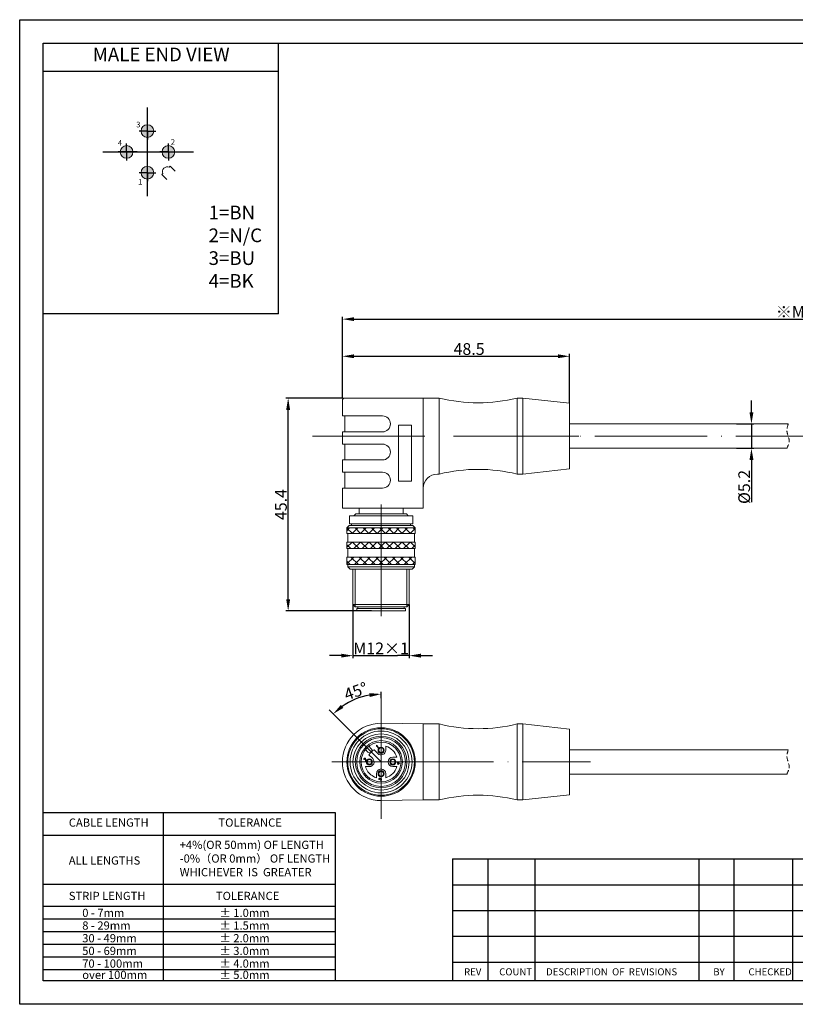
# Model space of a CAD drawing. Units: inches. Extents: x 1571 to 1868, y 1530 to 1740.
# Drawn here: x 1571 to 1737, y 1530 to 1740 of the extents above; entities that cross this region are included whole.
import ezdxf

# ---------------------------------------------------------------- set-up
doc = ezdxf.new("R2010")
doc.units = ezdxf.units.IN
doc.header["$MEASUREMENT"] = 0
for name, pattern in [('ACAD_ISO04W100', [30, 24, -3, 0, -3]), ('CENTERX2', [20.32, 12.7, -2.54, 2.54, -2.54]), ('DASHEDX2', [1.5, 1, -0.5])]:
    doc.linetypes.add(name, pattern=pattern)
for name, color, linetype, lineweight in [('A1', 7, 'Continuous', 30), ('A7', 7, 'Continuous', 25), ('粗实线', 7, 'Continuous', 15)]:
    doc.layers.add(name, color=color, linetype=linetype, lineweight=lineweight)
for name, color, linetype in [('A2', 1, 'ACAD_ISO04W100'), ('A3', 3, 'Continuous'), ('A4', 2, 'Continuous'), ('A6', 1, 'Continuous'), ('中心线', 1, 'CENTERX2'), ('标题框层', 2, 'Continuous')]:
    doc.layers.add(name, color=color, linetype=linetype)
doc.styles.add('样式', font='isocp.shx', dxfattribs={"bigfont": 'gbcbig.shx'})
doc.dimstyles.get("Standard").update_dxf_attribs({"dimtxt": 2.5, "dimasz": 2.5, "dimexe": 0.5, "dimexo": 0, "dimgap": 0.3, "dimtad": 1, "dimdec": 3, "dimdsep": 46, "dimtxsty": '样式', "dimcen": 0.09, "dimclrd": 256, "dimclrt": 2, "dimadec": 0, "dimazin": 0, "dimtfac": 1, "dimtdec": 3, "dimtmove": 0, "dimatfit": 3, "dimfxl": 0, "dimtolj": 1, "dimtzin": 0, "dimarcsym": 0})

# ---------------------------------------------------------------- blocks, each defined once
blk = doc.blocks.new('标题框')
at = {"layer": '标题框层'}
for p, q in [((1826.88, 707.8), (1826.88, 655.8)), ((1826.88, 707.8), (1996.88, 707.8)), ((1841.88, 707.8), (1841.88, 655.8)), ((1861.88, 707.8), (1861.88, 655.8)), ((1931.88, 707.8), (1931.88, 655.8)), ((1946.88, 707.8), (1946.88, 655.8)), ((1971.88, 707.8), (1971.88, 655.8)), ((1826.88, 696.8), (1996.88, 696.8)), ((1826.88, 685.8), (1996.88, 685.8)), ((1826.88, 674.8), (1996.88, 674.8)), ((1826.88, 663.8), (1996.88, 663.8))]:
    blk.add_line(p, q, dxfattribs=at)
at = {"layer": 'A7', "char_height": 3, "attachment_point": 1, "style": '样式'}
for s, insert in [('REV', (1831.75, 661.16)), ('COUNT', (1846.75, 661.16)), ('DESCRIPTION  OF  REVISIONS', (1866.75, 661.16)), ('BY', (1938.07, 661.16)), ('CHECKED', (1953.07, 661.16))]:
    blk.add_mtext_dynamic_manual_height_columns(s, width=157.076, gutter_width=17.5, heights=[0], dxfattribs=dict(at, insert=insert))
at = {"layer": 'A7', "style": '样式'}
for tag, p in [('2017.5.30', (2062.66, 696.73)), ('FEK41-P/T539', (2149.89, 690.74)), ('1:1', (2067.24, 684))]:
    blk.add_attdef(tag, p, '', height=4.55, dxfattribs=at)
blk = doc.blocks.new('SW_CENTERMARKSYMBOL_0')
at = {"layer": '中心线', "color": 0}
for p, q in [((-1, 0), (-2, 0)), ((0, 0), (-1, 0)), ((0, 1), (0, 2)), ((0, 0), (0, 1)), ((0, 0), (0, -1)), ((0, 0), (1, 0)), ((1, 0), (2, 0)), ((0, -1), (0, -2))]:
    blk.add_line(p, q, dxfattribs=at)
blk = doc.blocks.new('SW_CENTERMARKSYMBOL_2')
at = {"layer": '中心线', "color": 0}
for p, q in [((-1, 0), (-2, 0)), ((0, 0), (-1, 0)), ((0, 1), (0, 2)), ((0, 0), (0, 1)), ((0, 0), (0, -1)), ((0, 0), (1, 0)), ((1, 0), (2, 0)), ((0, -1), (0, -2))]:
    blk.add_line(p, q, dxfattribs=at)
blk = doc.blocks.new('SW_CENTERMARKSYMBOL_3')
at = {"layer": '中心线', "color": 0}
for p, q in [((-1, 0), (-2, 0)), ((0, 0), (-1, 0)), ((0, 1), (0, 2)), ((0, 0), (0, 1)), ((0, 0), (0, -1)), ((0, 0), (1, 0)), ((1, 0), (2, 0)), ((0, -1), (0, -2))]:
    blk.add_line(p, q, dxfattribs=at)
blk = doc.blocks.new('SW_CENTERMARKSYMBOL_4')
at = {"layer": '中心线', "color": 0}
for p, q in [((-1, 0), (-2, 0)), ((0, 0), (-1, 0)), ((0, 1), (0, 2)), ((0, 0), (0, 1)), ((0, 0), (0, -1)), ((0, 0), (1, 0)), ((1, 0), (2, 0)), ((0, -1), (0, -2))]:
    blk.add_line(p, q, dxfattribs=at)
blk = doc.blocks.new('*D22')
at = {"layer": 'A3', "color": 0, "lineweight": -2}
for p, q in [((1639.91, 1659.51), (1639.91, 1676.85)), ((1849.28, 1670.66), (1849.28, 1676.85))]:
    blk.add_line(p, q, dxfattribs=at)
at = {"layer": 'A3', "color": 7, "lineweight": -2}
blk.add_line((1642.41, 1676.35), (1846.78, 1676.35), dxfattribs=at)
at = {"layer": 'A3', "color": 7}
for points in [[(1642.41, 1676.77), (1642.41, 1675.94), (1639.91, 1676.35)], [(1846.78, 1676.77), (1846.78, 1675.94), (1849.28, 1676.35)]]:
    blk.add_solid(points, dxfattribs=at)
at = {"layer": 'Defpoints', "color": 0}
for p in [(1849.28, 1676.35), (1849.28, 1670.66), (1639.91, 1659.51)]:
    blk.add_point(p, dxfattribs=at)
at = {"layer": 'A3', "color": 7, "lineweight": 9, "insert": (1740.58, 1677.9), "char_height": 2.5, "attachment_point": 5, "style": '样式'}
blk.add_mtext('\\A1;※METERS', dxfattribs=at)
blk = doc.blocks.new('*D25')
at = {"layer": 'A3', "color": 7, "lineweight": -2}
for p, q in [((1727.16, 1656.51), (1727.16, 1659.01)), ((1727.16, 1654.01), (1727.16, 1648.81)), ((1727.16, 1646.31), (1727.16, 1637.31))]:
    blk.add_line(p, q, dxfattribs=at)
at = {"layer": 'A3', "color": 0, "lineweight": -2}
for p, q in [((1723.97, 1654.01), (1727.66, 1654.01)), ((1723.97, 1648.81), (1727.66, 1648.81))]:
    blk.add_line(p, q, dxfattribs=at)
at = {"layer": 'A3', "color": 7}
for points in [[(1726.74, 1656.51), (1727.58, 1656.51), (1727.16, 1654.01)], [(1726.74, 1646.31), (1727.58, 1646.31), (1727.16, 1648.81)]]:
    blk.add_solid(points, dxfattribs=at)
at = {"layer": 'Defpoints', "color": 0}
for p in [(1723.97, 1654.01), (1723.97, 1648.81), (1727.16, 1648.81)]:
    blk.add_point(p, dxfattribs=at)
at = {"layer": 'A3', "color": 7, "lineweight": 9, "insert": (1725.61, 1640.56), "char_height": 2.5, "attachment_point": 5, "rotation": 90, "style": '样式'}
blk.add_mtext('\\A1;%%C5.2', dxfattribs=at)
blk = doc.blocks.new('*D26')
at = {"layer": 'A3', "color": 0, "lineweight": -2}
blk.add_line((1648.16, 1595.51), (1648.16, 1596.89), dxfattribs=at)
at = {"layer": 'A3', "color": 7, "lineweight": -2}
blk.add_arc((1648.16, 1581.91), 14.48, 99.9065, 125.0935, dxfattribs=at)
at = {"layer": 'A3', "color": 7}
for points in [[(1645.64, 1596.59), (1645.71, 1595.75), (1648.16, 1596.39)], [(1640.11, 1593.44), (1639.57, 1594.07), (1637.92, 1592.15)]]:
    blk.add_solid(points, dxfattribs=at)
at = {"layer": 'Defpoints', "color": 0}
for p in [(1640.92, 1594.45), (1648.16, 1595.51), (1637.05, 1593.02), (1648.16, 1581.91), (1648.16, 1581.91)]:
    blk.add_point(p, dxfattribs=at)
at = {"layer": 'A3', "color": 7, "lineweight": 9, "insert": (1642.77, 1597), "char_height": 2.5, "attachment_point": 5, "rotation": 19.6477, "style": '样式'}
blk.add_mtext('\\A1;45°', dxfattribs=at)
blk = doc.blocks.new('*D27')
at = {"layer": 'A3', "color": 0, "lineweight": -2}
for p, q in [((1642.16, 1615.51), (1642.16, 1604.08)), ((1654.16, 1615.51), (1654.16, 1604.08))]:
    blk.add_line(p, q, dxfattribs=at)
at = {"layer": 'A3', "color": 7, "lineweight": -2}
for p, q in [((1639.66, 1604.58), (1637.16, 1604.58)), ((1642.16, 1604.58), (1644.66, 1604.58)), ((1644.66, 1604.58), (1651.66, 1604.58)), ((1654.16, 1604.58), (1651.66, 1604.58)), ((1656.66, 1604.58), (1659.16, 1604.58))]:
    blk.add_line(p, q, dxfattribs=at)
at = {"layer": 'A3', "color": 7}
for points in [[(1639.66, 1605), (1639.66, 1604.17), (1642.16, 1604.58)], [(1656.66, 1605), (1656.66, 1604.17), (1654.16, 1604.58)]]:
    blk.add_solid(points, dxfattribs=at)
at = {"layer": 'Defpoints', "color": 0}
for p in [(1642.16, 1615.51), (1654.16, 1615.51), (1654.16, 1604.58)]:
    blk.add_point(p, dxfattribs=at)
at = {"layer": 'A3', "color": 7, "lineweight": 9, "insert": (1648.16, 1606.13), "char_height": 2.5, "attachment_point": 5, "style": '样式'}
blk.add_mtext('\\A1;M12×1', dxfattribs=at)
blk = doc.blocks.new('*D28')
at = {"layer": 'A3', "color": 0, "lineweight": -2}
for p, q in [((1639.91, 1659.51), (1627.84, 1659.51)), ((1646.11, 1614.11), (1627.84, 1614.11))]:
    blk.add_line(p, q, dxfattribs=at)
at = {"layer": 'A3', "color": 7, "lineweight": -2}
blk.add_line((1628.34, 1616.61), (1628.34, 1657.01), dxfattribs=at)
at = {"layer": 'A3', "color": 7}
for points in [[(1627.92, 1657.01), (1628.75, 1657.01), (1628.34, 1659.51)], [(1627.92, 1616.61), (1628.75, 1616.61), (1628.34, 1614.11)]]:
    blk.add_solid(points, dxfattribs=at)
at = {"layer": 'Defpoints', "color": 0}
for p in [(1628.34, 1659.51), (1639.91, 1659.51), (1646.11, 1614.11)]:
    blk.add_point(p, dxfattribs=at)
at = {"layer": 'A3', "color": 7, "lineweight": 9, "insert": (1626.79, 1636.81), "char_height": 2.5, "attachment_point": 5, "rotation": 90, "style": '样式'}
blk.add_mtext('\\A1;45.4', dxfattribs=at)
blk = doc.blocks.new('*D29')
at = {"layer": 'A3', "color": 0, "lineweight": -2}
for p, q in [((1639.91, 1659.51), (1639.91, 1668.93)), ((1688.36, 1658.41), (1688.36, 1668.93))]:
    blk.add_line(p, q, dxfattribs=at)
at = {"layer": 'A3', "color": 7, "lineweight": -2}
blk.add_line((1642.41, 1668.43), (1685.86, 1668.43), dxfattribs=at)
at = {"layer": 'A3', "color": 7}
for points in [[(1642.41, 1668.85), (1642.41, 1668.02), (1639.91, 1668.43)], [(1685.86, 1668.85), (1685.86, 1668.02), (1688.36, 1668.43)]]:
    blk.add_solid(points, dxfattribs=at)
at = {"layer": 'Defpoints', "color": 0}
for p in [(1688.36, 1668.43), (1639.91, 1659.51), (1688.36, 1658.41)]:
    blk.add_point(p, dxfattribs=at)
at = {"layer": 'A3', "color": 7, "lineweight": 9, "insert": (1666.93, 1669.98), "char_height": 2.5, "attachment_point": 5, "style": '样式'}
blk.add_mtext('\\A1;48.5', dxfattribs=at)

msp = doc.modelspace()

# ---------------------------------------------------------------- hatches: boundary and pattern name
at = {"layer": 'A6', "lineweight": 9}
h = msp.add_hatch(dxfattribs=at)
h.set_pattern_fill('ANSI37', color=0, scale=10)
h.set_pattern_definition([(45, (-1060.8967, -642.725), (-0.88388348, 0.88388348), []), (135, (-1060.8967, -642.725), (-0.88388348, -0.88388348), [])])
h.paths.add_polyline_path([(1655.4619, 1625.6134), (1648.1619, 1625.6134), (1648.1619, 1624.0134), (1655.4619, 1624.0134)])
h.paths.add_polyline_path([(1648.1619, 1625.6134), (1640.8619, 1625.6134), (1640.8619, 1624.0134), (1648.1619, 1624.0134)])
h.paths.add_polyline_path([(1648.1619, 1628.8134), (1640.8619, 1628.8134), (1640.8619, 1627.4134), (1648.1619, 1627.4134)])
h.paths.add_polyline_path([(1655.4619, 1628.8134), (1648.1619, 1628.8134), (1648.1619, 1627.4134), (1655.4619, 1627.4134)])
h.paths.add_polyline_path([(1655.4619, 1631.8134), (1648.1619, 1631.8134), (1648.1619, 1630.6134), (1655.4619, 1630.6134)])
h.paths.add_polyline_path([(1648.1619, 1631.8134), (1640.8619, 1631.8134), (1640.8619, 1630.6134), (1648.1619, 1630.6134)])
at = {"layer": 'A7'}
h = msp.add_hatch(color=256, dxfattribs=at)
h.dxf.hatch_style = 1
h.paths.add_polyline_path([(1599.6747, 1716.476), (1599.2247, 1716.476), (1598.3247, 1716.476), (1598.3247, 1715.576), (1598.3247, 1715.126, 0.41421356)])
h.paths.add_polyline_path([(1598.3247, 1717.826), (1598.3247, 1716.476), (1599.2247, 1716.476), (1599.6747, 1716.476, 0.41421356)])
h.paths.add_polyline_path([(1598.3247, 1717.826, 0.41421356), (1596.9747, 1716.476), (1597.4247, 1716.476), (1598.3247, 1716.476)])
h.paths.add_polyline_path([(1598.3247, 1716.476), (1597.4247, 1716.476), (1596.9747, 1716.476, 0.41421356), (1598.3247, 1715.126)])
h.paths.add_polyline_path([(1604.1295, 1712.0212), (1601.4295, 1712.0212, 1)])
h.paths.add_polyline_path([(1602.7795, 1713.3712), (1602.7795, 1712.9212), (1602.7795, 1712.0212), (1604.1295, 1712.0212, 0.41421356)])
h.paths.add_polyline_path([(1602.7795, 1712.9212), (1602.7795, 1713.3712, 0.41421356), (1601.4295, 1712.0212), (1602.7795, 1712.0212)])
h.paths.add_polyline_path([(1598.3247, 1708.9164), (1598.3247, 1707.5664), (1599.2247, 1707.5664), (1599.6747, 1707.5664, 0.41421356)])
h.paths.add_polyline_path([(1599.6747, 1707.5664), (1599.2247, 1707.5664), (1598.3247, 1707.5664), (1598.3247, 1706.6664), (1598.3247, 1706.2164, 0.41421356)])
h.paths.add_polyline_path([(1598.3247, 1707.5664), (1597.4247, 1707.5664), (1596.9747, 1707.5664, 0.41421356), (1598.3247, 1706.2164)])
h.paths.add_polyline_path([(1598.3247, 1708.4664), (1598.3247, 1708.9164, 0.41421356), (1596.9747, 1707.5664), (1597.4247, 1707.5664), (1598.3247, 1707.5664)])
h.paths.add_polyline_path([(1595.2182, 1712.0195), (1594.7682, 1712.0195), (1593.8682, 1712.0195), (1593.8682, 1711.1195), (1593.8682, 1710.6695, 0.41421356)])
h.paths.add_polyline_path([(1593.8682, 1712.0195), (1592.9682, 1712.0195), (1592.5182, 1712.0195, 0.41421356), (1593.8682, 1710.6695), (1593.8682, 1711.1195)])
h.paths.add_polyline_path([(1593.8682, 1712.9195), (1593.8682, 1713.3695, 0.41383112), (1592.5182, 1712.0212), (1593.8682, 1712.0212)])
h.paths.add_polyline_path([(1593.8682, 1713.3695), (1593.8682, 1712.9195), (1593.8682, 1712.0212), (1595.2182, 1712.0212, 0.41383112)])

# ---------------------------------------------------------------- linework, layer by layer
at = {"lineweight": 9}
for p, q in [((1648.1619, 1659.5134), (1639.9119, 1659.5134)), ((1639.9119, 1659.0134), (1639.9119, 1655.7134)), ((1648.1619, 1659.5134), (1657.1619, 1659.5134)), ((1660.5552, 1659.5134), (1657.1619, 1659.5134)), ((1657.1619, 1659.5134), (1657.1619, 1659.0028)), ((1657.1619, 1659.0028), (1657.1619, 1651.4134)), ((1660.5552, 1659.5134), (1660.5552, 1643.3134)), ((1678.3619, 1659.5134), (1677.1685, 1659.5134)), ((1677.1685, 1643.3134), (1677.1685, 1659.5134)), ((1688.3619, 1658.4134), (1678.3619, 1659.5134)), ((1678.3619, 1643.3134), (1678.3619, 1659.5134)), ((1688.3619, 1658.4134), (1688.3619, 1644.4134)), ((1648.1619, 1655.7134), (1639.9119, 1655.7134)), ((1640.4119, 1655.7134), (1640.4119, 1652.3134)), ((1648.4619, 1655.7134), (1648.1619, 1655.7134)), ((1654.6622, 1653.7634), (1651.8626, 1653.7634)), ((1651.8626, 1653.7634), (1651.8626, 1641.7634)), ((1654.6539, 1641.7634), (1654.6539, 1653.7634)), ((1654.6622, 1641.7634), (1654.6622, 1653.7634)), ((1735.0144, 1654.0145), (1688.3619, 1654.0151)), ((1639.9119, 1652.3134), (1639.9119, 1649.7134)), ((1648.1619, 1652.3134), (1639.9119, 1652.3134)), ((1648.4619, 1652.3134), (1648.1619, 1652.3134)), ((1657.1619, 1651.4134), (1657.1619, 1643.8239)), ((1648.1619, 1649.7134), (1639.9119, 1649.7134)), ((1640.4119, 1649.7134), (1640.4119, 1646.3134)), ((1648.4619, 1649.7134), (1648.1619, 1649.7134)), ((1688.3618, 1648.8151), (1734.7026, 1648.8146)), ((1639.9119, 1646.3134), (1639.9119, 1643.7134)), ((1648.1619, 1646.3134), (1639.9119, 1646.3134)), ((1648.4619, 1646.3134), (1648.1619, 1646.3134)), ((1678.3619, 1643.3134), (1688.3619, 1644.4134)), ((1648.1619, 1643.7134), (1639.9119, 1643.7134)), ((1640.4119, 1643.7134), (1640.4119, 1640.3134)), ((1648.4619, 1643.7134), (1648.1619, 1643.7134)), ((1657.1619, 1643.8239), (1657.1619, 1636.0134)), ((1660.1619, 1643.3134), (1660.5552, 1643.3134)), ((1677.1685, 1643.3134), (1678.3619, 1643.3134)), ((1639.9119, 1640.3134), (1639.9119, 1636.0134)), ((1648.1619, 1640.3134), (1639.9119, 1640.3134)), ((1648.4619, 1640.3134), (1648.1619, 1640.3134)), ((1651.8626, 1641.7634), (1654.6622, 1641.7634)), ((1648.1619, 1636.0134), (1639.9119, 1636.0134)), ((1643.4619, 1636.0134), (1643.4619, 1634.8134)), ((1657.1619, 1636.0134), (1648.1619, 1636.0134)), ((1652.8619, 1634.8134), (1652.8619, 1636.0134)), ((1641.4119, 1634.4134), (1641.4119, 1632.7134)), ((1641.4119, 1634.4134), (1654.9119, 1634.4134)), ((1642.7619, 1634.8134), (1642.3619, 1634.4134)), ((1642.7619, 1634.8134), (1653.4986, 1634.8134)), ((1653.4986, 1634.8134), (1653.5619, 1634.8134)), ((1653.9619, 1634.4134), (1653.5619, 1634.8134)), ((1654.9119, 1632.7134), (1654.9119, 1634.4134)), ((1641.3619, 1632.3134), (1640.8619, 1631.8134)), ((1640.8619, 1631.8134), (1640.8619, 1630.6134)), ((1655.4619, 1631.8134), (1640.8619, 1631.8134)), ((1641.3619, 1632.3134), (1654.9619, 1632.3134)), ((1641.4119, 1632.7134), (1654.9119, 1632.7134)), ((1641.8619, 1632.7134), (1641.8619, 1632.3134)), ((1654.4619, 1632.3134), (1654.4619, 1632.7134)), ((1655.4619, 1631.8134), (1654.9619, 1632.3134)), ((1655.4619, 1630.6134), (1655.4619, 1631.8134)), ((1640.8619, 1630.6134), (1655.4619, 1630.6134)), ((1641.0619, 1630.6134), (1641.0619, 1628.8134)), ((1655.2619, 1628.8134), (1655.2619, 1630.6134)), ((1640.8619, 1628.8134), (1640.8619, 1627.4134)), ((1640.8619, 1628.8134), (1655.4619, 1628.8134)), ((1655.4619, 1627.4134), (1655.4619, 1628.8134)), ((1640.8619, 1627.4134), (1655.4619, 1627.4134)), ((1640.8619, 1625.6134), (1640.8619, 1624.0134)), ((1640.8619, 1625.6134), (1655.4619, 1625.6134)), ((1641.0619, 1627.4134), (1641.0619, 1625.6134)), ((1655.2619, 1625.6134), (1655.2619, 1627.4134)), ((1655.4619, 1624.0134), (1655.4619, 1625.6134)), ((1640.8619, 1624.0134), (1655.4619, 1624.0134)), ((1641.0619, 1624.0134), (1641.0619, 1623.5134)), ((1641.0619, 1623.5134), (1641.5619, 1623.0134)), ((1641.0619, 1623.5134), (1655.2619, 1623.5134)), ((1654.7619, 1623.0134), (1655.2619, 1623.5134)), ((1655.2619, 1623.5134), (1655.2619, 1624.0134)), ((1654.7619, 1623.0134), (1641.5619, 1623.0134)), ((1642.1619, 1623.0134), (1642.1619, 1615.5134)), ((1654.1619, 1615.5134), (1654.1619, 1623.0134)), ((1642.1619, 1615.5134), (1642.6619, 1615.0134)), ((1642.1619, 1615.5134), (1654.1619, 1615.5134)), ((1653.6619, 1615.0134), (1642.6619, 1615.0134)), ((1643.2119, 1615.0134), (1643.2119, 1614.6134)), ((1653.1119, 1614.6134), (1653.1119, 1615.0134)), ((1653.6619, 1615.0134), (1654.1619, 1615.5134)), ((1642.9619, 1614.6134), (1642.9619, 1614.1134)), ((1653.3619, 1614.6134), (1642.9619, 1614.6134)), ((1642.9619, 1614.1134), (1653.3619, 1614.1134)), ((1653.3619, 1614.1134), (1653.3619, 1614.6134)), ((1657.1619, 1590.0088), (1648.1619, 1590.1588)), ((1660.5552, 1590.0088), (1657.1619, 1590.0088)), ((1657.1619, 1573.8088), (1657.1619, 1590.0088)), ((1660.5552, 1590.0088), (1660.5552, 1573.8088)), ((1678.3619, 1590.0088), (1677.1685, 1590.0088)), ((1677.1685, 1581.9088), (1677.1685, 1590.0088)), ((1688.3619, 1588.9088), (1678.3619, 1590.0088)), ((1678.3619, 1581.9088), (1678.3619, 1590.0088)), ((1688.3619, 1588.9088), (1688.3619, 1581.9088)), ((1644.824, 1584.5396), (1645.3334, 1584.0301)), ((1646.0405, 1584.7372), (1645.5311, 1585.2467)), ((1646.369, 1582.6159), (1645.5683, 1583.4166)), ((1646.6541, 1584.5024), (1647.4548, 1583.7017)), ((1647.1884, 1585.1886), (1647.1473, 1585.2411)), ((1647.1742, 1585.44), (1647.2074, 1585.4659)), ((1647.2074, 1585.4659), (1647.5785, 1584.9909)), ((1647.5233, 1584.9478), (1647.2256, 1585.3288)), ((1647.5785, 1584.9909), (1647.5233, 1584.9478)), ((1649.1619, 1584.4088), (1649.1619, 1585.2629)), ((1735.0144, 1584.5099), (1688.3619, 1584.5106)), ((1644.5819, 1582.4608), (1644.5254, 1582.4235)), ((1644.8395, 1582.1003), (1644.83, 1582.1107)), ((1645.102, 1582.3401), (1644.8395, 1582.1003)), ((1644.8722, 1582.216), (1645.0593, 1582.3869)), ((1645.0593, 1582.3869), (1645.102, 1582.3401)), ((1651.516, 1582.9088), (1650.6619, 1582.9088)), ((1651.5343, 1581.8592), (1651.5613, 1581.9045)), ((1651.7421, 1581.4037), (1651.5343, 1581.8592)), ((1651.5613, 1581.9045), (1651.9149, 1581.6937)), ((1651.8807, 1581.6363), (1651.642, 1581.7786)), ((1651.642, 1581.7786), (1651.7799, 1581.4671)), ((1651.7934, 1581.3731), (1651.7421, 1581.4037)), ((1651.7799, 1581.4671), (1651.8807, 1581.6363)), ((1651.9321, 1581.6057), (1651.7934, 1581.3731)), ((1651.9149, 1581.6937), (1651.9582, 1581.7662)), ((1652.0468, 1581.5373), (1651.9321, 1581.6057)), ((1651.9582, 1581.7662), (1652.0095, 1581.7357)), ((1652.0095, 1581.7357), (1651.9663, 1581.6632)), ((1651.9663, 1581.6632), (1652.081, 1581.5947)), ((1652.081, 1581.5947), (1652.0468, 1581.5373)), ((1677.1685, 1573.8088), (1677.1685, 1581.9088)), ((1678.3619, 1573.8088), (1678.3619, 1581.9088)), ((1688.3619, 1581.9088), (1688.3619, 1574.9088)), ((1644.8078, 1580.9088), (1645.6619, 1580.9088)), ((1647.1619, 1579.4088), (1647.1619, 1578.5547)), ((1649.1619, 1578.5547), (1649.1619, 1579.4088)), ((1650.6619, 1580.9088), (1651.516, 1580.9088)), ((1688.3618, 1579.3106), (1734.7026, 1579.3101)), ((1646.7761, 1578.6948), (1646.2211, 1578.9962)), ((1647.8085, 1578.1922), (1647.7686, 1578.1418)), ((1647.9737, 1578.1857), (1647.9335, 1578.2078)), ((1648.0276, 1577.9914), (1648.0489, 1578.052)), ((1648.1619, 1573.6588), (1657.1619, 1573.8088)), ((1657.1619, 1573.8088), (1660.5552, 1573.8088)), ((1677.1685, 1573.8088), (1678.3619, 1573.8088)), ((1678.3619, 1573.8088), (1688.3619, 1574.9088))]:
    msp.add_line(p, q, dxfattribs=at)
for centre, radius in [((1648.1619, 1581.9088), 7.3), ((1648.1619, 1581.9088), 7.1), ((1648.1619, 1581.9088), 6.6), ((1648.1619, 1581.9088), 6), ((1648.1619, 1581.9088), 5.5), ((1648.1619, 1581.9088), 5.2), ((1648.1619, 1581.9088), 4.55), ((1648.1619, 1581.9088), 4.25), ((1648.1619, 1584.4088), 0.65), ((1648.1619, 1584.4088), 0.5), ((1645.6619, 1581.9088), 0.65), ((1645.6619, 1581.9088), 0.5), ((1650.6619, 1581.9088), 0.65), ((1650.6619, 1581.9088), 0.5), ((1648.1619, 1579.4088), 0.65), ((1648.1619, 1579.4088), 0.5)]:
    msp.add_circle(centre, radius, dxfattribs=at)
for centre, radius, start, end in [((1640.4119, 1659.0134), 0.5, 90, 180), ((1668.8619, 1693.5134), 35, 256.270867, 283.729133), ((1648.4619, 1654.0134), 1.7, 0, 90), ((1648.4619, 1654.0134), 1.7, 270, 0), ((1648.4619, 1648.0134), 1.7, 0, 90), ((1648.4619, 1648.0134), 1.7, 270, 0), ((1668.8619, 1609.3134), 35, 76.270867, 103.729133), ((1648.4619, 1642.0134), 1.7, 0, 90), ((1660.1619, 1640.3134), 3, 90, 180), ((1648.4619, 1642.0134), 1.7, 270, 0), ((1648.1619, 1581.9088), 8.25, 90, 270), ((1668.8619, 1624.0088), 35, 256.270867, 283.729133), ((1645.687, 1584.3837), 0.5, 225, 45), ((1648.1619, 1581.9088), 3, 135, 149.828244), ((1648.1619, 1581.9088), 3, 120.171756, 135), ((1648.1619, 1584.4088), 1, 225, 0), ((1648.1619, 1581.9088), 3.5, 16.60155, 73.39845), ((1645.6619, 1581.9088), 1, 270, 45), ((1650.6619, 1581.9088), 1, 90, 270), ((1648.1619, 1581.9088), 3.5, 196.60155, 236.323854), ((1648.1619, 1579.4088), 1, 0, 180), ((1648.1619, 1581.9088), 3.5, 286.60155, 343.39845), ((1648.1619, 1581.9088), 3.5, 246.676146, 253.39845), ((1668.8619, 1539.8088), 35, 76.270867, 103.729133)]:
    msp.add_arc(centre, radius, start, end, dxfattribs=at)
for points, knots in [([(1647.1473, 1585.2411), (1647.1573, 1585.2776), (1647.1751, 1585.3428), (1647.1745, 1585.4103), (1647.1742, 1585.44)], [0, 0, 0, 0, 0.55992512, 1, 1, 1, 1]), ([(1647.2256, 1585.3288), (1647.2209, 1585.302), (1647.2126, 1585.2542), (1647.1958, 1585.2086), (1647.1884, 1585.1886)], [0, 0, 0, 0, 0.55984706, 1, 1, 1, 1]), ([(1644.5254, 1582.4235), (1644.5169, 1582.4456), (1644.4999, 1582.4897), (1644.4949, 1582.5566), (1644.5127, 1582.6161), (1644.5366, 1582.6448), (1644.5485, 1582.6591)], [0, 0, 0, 0, 0.28058262, 0.56008534, 0.77997729, 1, 1, 1, 1]), ([(1644.5485, 1582.6591), (1644.5717, 1582.6805), (1644.6066, 1582.7126), (1644.6688, 1582.7256), (1644.7233, 1582.7189), (1644.7793, 1582.6879), (1644.8369, 1582.6123), (1644.867, 1582.4478), (1644.8701, 1582.3088), (1644.8722, 1582.216)], [0, 0, 0, 0, 0.12415807, 0.18675614, 0.24925071, 0.34261454, 0.43632036, 0.62364361, 1, 1, 1, 1]), ([(1644.83, 1582.1107), (1644.8196, 1582.1613), (1644.7987, 1582.2639), (1644.8003, 1582.4204), (1644.7843, 1582.5411), (1644.7463, 1582.611), (1644.7166, 1582.6388), (1644.6776, 1582.6502), (1644.6327, 1582.6452), (1644.5933, 1582.6131), (1644.5702, 1582.565), (1644.5643, 1582.511), (1644.576, 1582.4776), (1644.5819, 1582.4608)], [0, 0, 0, 0, 0.18400895, 0.37304358, 0.56132125, 0.60851368, 0.65556486, 0.7025032, 0.74947979, 0.81176486, 0.87446439, 0.93713979, 1, 1, 1, 1]), ([(1647.7686, 1578.1418), (1647.7409, 1578.1757), (1647.6993, 1578.2266), (1647.6926, 1578.315), (1647.7158, 1578.3758), (1647.7521, 1578.4292), (1647.8062, 1578.4671), (1647.8724, 1578.4743), (1647.9402, 1578.4499), (1648.0002, 1578.392), (1648.0077, 1578.3345), (1648.0115, 1578.3057)], [0, 0, 0, 0, 0.18756957, 0.28125072, 0.37532759, 0.4694277, 0.5632131, 0.65673301, 0.7505396, 0.87489742, 1, 1, 1, 1]), ([(1647.9335, 1578.2078), (1647.9414, 1578.228), (1647.9571, 1578.2681), (1647.9546, 1578.3251), (1647.9311, 1578.3622), (1647.9049, 1578.382), (1647.875, 1578.3951), (1647.8418, 1578.3982), (1647.8108, 1578.3867), (1647.7848, 1578.3667), (1647.7666, 1578.3393), (1647.7535, 1578.2977), (1647.7666, 1578.2416), (1647.7945, 1578.2088), (1647.8085, 1578.1922)], [0, 0, 0, 0, 0.12547428, 0.24964649, 0.31225249, 0.37494719, 0.43767965, 0.5002334, 0.56279175, 0.62548558, 0.68810452, 0.75081924, 0.87454016, 1, 1, 1, 1]), ([(1648.0489, 1578.052), (1648.072, 1578.0493), (1648.1179, 1578.0441), (1648.179, 1578.0731), (1648.2097, 1578.1235), (1648.2141, 1578.1728), (1648.1962, 1578.213), (1648.1704, 1578.2428), (1648.1364, 1578.2624), (1648.0965, 1578.2728), (1648.054, 1578.2636), (1648.0114, 1578.2328), (1647.988, 1578.2036), (1647.9737, 1578.1857)], [0, 0, 0, 0, 0.12515491, 0.24898435, 0.34270043, 0.43590553, 0.50642385, 0.57690453, 0.64746794, 0.71792952, 0.79656269, 0.87558109, 1, 1, 1, 1]), ([(1648.0115, 1578.3057), (1648.0242, 1578.3143), (1648.0497, 1578.3317), (1648.0952, 1578.3432), (1648.1419, 1578.3401), (1648.1981, 1578.3151), (1648.2596, 1578.2649), (1648.2875, 1578.1727), (1648.2678, 1578.08), (1648.208, 1578.0072), (1648.1184, 1577.9694), (1648.0579, 1577.9841), (1648.0276, 1577.9914)], [0, 0, 0, 0, 0.06286315, 0.12568014, 0.18836223, 0.25121638, 0.37610462, 0.50069461, 0.6253637, 0.75028645, 0.87486331, 1, 1, 1, 1])]:
    msp.add_open_spline(points, degree=3, knots=knots, dxfattribs=at)
at = {"layer": 'A1'}
for p, q in [((1576.0722, 1735.2202), (1863.0722, 1735.2202)), ((1576.0722, 1535.2202), (1576.0722, 1735.2202)), ((1863.0722, 1535.2202), (1576.0722, 1535.2202))]:
    msp.add_line(p, q, dxfattribs=at)
at = {"layer": 'A2'}
for p, q in [((1598.3247, 1702.5834), (1598.3247, 1721.4832)), ((1588.7775, 1712.0212), (1608.1446, 1712.0212)), ((1596.1466, 1712.0212), (1592.4037, 1712.0212))]:
    msp.add_line(p, q, dxfattribs=at)
at = {"layer": 'A2', "lineweight": 13}
for p, q in [((1633.5244, 1651.4134), (1801.0616, 1651.4134)), ((1676.3619, 1651.4134), (1690.3619, 1651.4134)), ((1648.1619, 1636.8134), (1648.1619, 1613.0134)), ((1648.1619, 1581.9088), (1648.1619, 1595.5092)), ((1648.1619, 1581.9088), (1637.0524, 1593.0183)), ((1648.1619, 1581.9088), (1637.6312, 1581.9088)), ((1648.1619, 1581.9088), (1648.1619, 1569.7933)), ((1648.1619, 1581.9088), (1692.8027, 1581.9088))]:
    msp.add_line(p, q, dxfattribs=at)
at = {"layer": 'A4'}
for p, q in [((1576.0722, 1566.2933), (1638.3694, 1566.2933)), ((1576.0722, 1555.8713), (1638.3694, 1555.8713)), ((1576.0722, 1551.1428), (1638.3694, 1551.1428)), ((1576.0722, 1548.4408), (1638.3694, 1548.4408)), ((1576.0722, 1545.7388), (1638.3694, 1545.7388)), ((1576.0722, 1543.0368), (1638.3694, 1543.0368)), ((1576.0722, 1540.3347), (1638.3694, 1540.3347)), ((1576.0722, 1537.6327), (1638.3694, 1537.6327))]:
    msp.add_line(p, q, dxfattribs=at)
msp.add_lwpolyline([(1576.0722, 1571.1184), (1638.3694, 1571.1184), (1638.3694, 1535.2202), (1576.0722, 1535.2202)], close=True, dxfattribs=at)
at = {"layer": 'A6'}
for p, q in [((1571.0722, 1740.2202), (1868.0722, 1740.2202)), ((1571.0722, 1530.2202), (1571.0722, 1740.2202)), ((1868.0722, 1530.2202), (1571.0722, 1530.2202))]:
    msp.add_line(p, q, dxfattribs=at)
at = {"layer": 'A7', "color": 6, "lineweight": 9}
for p, q in [((1642.6619, 1623.0134), (1642.6619, 1615.0134)), ((1653.6619, 1615.0134), (1653.6619, 1623.0134))]:
    msp.add_line(p, q, dxfattribs=at)
at = {"layer": 'A7'}
msp.add_line((1601.6704, 1571.1184), (1601.6704, 1535.2202), dxfattribs=at)
at = {"layer": 'A7', "lineweight": 30}
for points in [[(1626.298, 1677.5179), (1626.298, 1735.2202)], [(1626.298, 1729.199), (1576.0722, 1729.199)], [(1626.298, 1677.5179), (1576.0722, 1677.5179)]]:
    msp.add_lwpolyline(points, dxfattribs=at)
at = {"layer": 'A7', "color": 2, "linetype": 'DASHEDX2', "lineweight": 9}
for points in [[(1735.0144, 1654.0145), (1734.7423, 1652.2962), (1735.2191, 1650.3718), (1734.7026, 1648.8146)], [(1735.0144, 1584.5099), (1734.7423, 1582.7916), (1735.2191, 1580.8672), (1734.7026, 1579.3101)]]:
    msp.add_spline(points, degree=3, dxfattribs=at)
at = {"layer": '粗实线', "linetype": 'Continuous', "lineweight": 15}
for p, q in [((1601.3794, 1707.1846), (1601.5761, 1707.3813)), ((1602.9646, 1708.7698), (1603.1613, 1708.9665)), ((1603.1613, 1708.9665), (1604.2283, 1707.8996)), ((1602.4464, 1706.1177), (1601.3794, 1707.1846))]:
    msp.add_line(p, q, dxfattribs=at)
for centre in [(1598.3247, 1716.476), (1593.8682, 1712.0195), (1602.7795, 1712.0212), (1598.3247, 1707.5664)]:
    msp.add_circle(centre, 1.35, dxfattribs=at)
for centre, radius, start, end in [((1598.3247, 1712.0212), 7.2, 304.921342, 304.921342), ((1602.5886, 1707.7574), 1.08, 69.624318, 200.375682)]:
    msp.add_arc(centre, radius, start, end, dxfattribs=at)

# ---------------------------------------------------------------- block references
at = {"layer": 'A2', "xscale": -0.8999999999999999, "yscale": 0.8999999999999999, "zscale": 0.8999999999999999}
for name, p in [('SW_CENTERMARKSYMBOL_0', (1598.3247, 1716.476)), ('SW_CENTERMARKSYMBOL_2', (1593.8682, 1712.0195)), ('SW_CENTERMARKSYMBOL_4', (1602.7795, 1712.0212)), ('SW_CENTERMARKSYMBOL_3', (1598.3247, 1707.5664))]:
    msp.add_blockref(name, p, dxfattribs=at)
at = {"layer": 'A3', "xscale": 0.5, "yscale": 0.5, "zscale": 0.5}
msp.add_blockref('标题框', (749.9829, 1207.318), dxfattribs=at)

# ---------------------------------------------------------------- texts
at = {"layer": 'A4', "char_height": 1.2, "width": 0.459753, "attachment_point": 3, "style": '样式'}
for s, insert in [('3', (1596.8275, 1718.4515)), ('4', (1592.9212, 1714.546)), ('2', (1604.2099, 1714.7419)), ('1', (1597.2433, 1706.2673))]:
    msp.add_mtext(s, dxfattribs=dict(at, insert=insert))
at = {"layer": 'A7', "color": 7, "char_height": 2.9172, "width": 40.02427, "attachment_point": 7, "style": '样式'}
for s, insert in [('MALE END VIEW', (1586.6577, 1730.4396)), ('1=BN\\P2=N/C\\P3=BU\\P4=BK', (1611.3739, 1682.1352))]:
    msp.add_mtext(s, dxfattribs=dict(at, insert=insert))
at = {"layer": 'A7', "char_height": 1.75, "attachment_point": 1, "style": '样式'}
for s, width, insert in [('CABLE LENGTH', 41.860059, (1581.5509, 1569.8531)), ('TOLERANCE', 41.860059, (1613.4644, 1569.8531)), ('+4%(OR 50mm) OF LENGTH\\P-0%（OR 0mm） OF LENGTH\\PWHICHEVER  IS  GREATER', 116.880156, (1605.2064, 1565.1078)), ('ALL LENGTHS', 41.860059, (1581.5509, 1561.7658)), ('STRIP LENGTH', 41.860059, (1581.5509, 1554.2108)), ('TOLERANCE', 41.860059, (1612.9285, 1554.2108)), ('0 - 7mm', 41.860059, (1584.4155, 1550.5958)), ('%%P 1.0mm', 41.860059, (1613.7111, 1550.5958)), ('8 - 29mm', 41.860059, (1584.4155, 1547.8938)), ('%%P 1.5mm', 41.860059, (1613.7111, 1547.8938)), ('30 - 49mm', 41.860059, (1584.4155, 1545.1918)), ('%%P 2.0mm', 41.860059, (1613.7111, 1545.1918)), ('50 - 69mm', 41.860059, (1584.4155, 1542.4898)), ('%%P 3.0mm', 41.860059, (1613.7111, 1542.4898)), ('70 - 100mm', 41.860059, (1584.4155, 1539.7878)), ('%%P 4.0mm', 41.860059, (1613.7111, 1539.7878)), ('over 100mm', 41.860059, (1584.4155, 1537.3753)), ('%%P 5.0mm', 41.860059, (1613.7111, 1537.3753))]:
    msp.add_mtext_dynamic_manual_height_columns(s, width=width, gutter_width=17.5, heights=[0], dxfattribs=dict(at, insert=insert))

# ---------------------------------------------------------------- dimensions: what is measured, and where the dimension line sits
at = {"layer": 'A3', "color": 7, "lineweight": 9}
for base, p1, p2, text, picture, middle in [((1849.2817, 1676.3528), (1639.9119, 1659.5134), (1849.2817, 1670.6595), '※METERS', '*D22', (1740.5799, 1676.3528)), ((1654.1619, 1604.5847), (1642.1619, 1615.5134), (1654.1619, 1615.5134), 'M<>×1', '*D27', (1648.1619, 1604.5847))]:
    dim = msp.add_linear_dim(base=base, p1=p1, p2=p2, text=text, dimstyle='Standard', override={"dimclrd": 7, "dimclrt": 7}, dxfattribs=at)
    dim.commit()
    dim.dimension.update_dxf_attribs({"geometry": picture, "text_midpoint": middle, "dimtype": 160})
dim = msp.add_linear_dim(base=(1688.3618628935, 1668.4319808781), p1=(1639.9118628935, 1659.5133563787), p2=(1688.3618628935, 1658.4133563787), dimstyle='Standard', override={"dimdec": 1, "dimclrd": 7, "dimclrt": 7}, dxfattribs=at)
dim.commit()
dim.dimension.update_dxf_attribs({"geometry": '*D29', "text_midpoint": (1666.9341400047, 1668.4319808781), "dimtype": 160})
dim = msp.add_linear_dim(base=(1628.3357, 1659.5134), p1=(1646.1119, 1614.1134), p2=(1639.9119, 1659.5134), angle=90, dimstyle='Standard', override={"dimclrd": 7, "dimclrt": 7}, dxfattribs=at)
dim.commit()
dim.dimension.update_dxf_attribs({"geometry": '*D28', "text_midpoint": (1628.3357, 1636.8134), "dimtype": 160})
dim = msp.add_linear_dim(base=(1727.1611, 1648.8147), p1=(1723.9721, 1654.0146), p2=(1723.9721, 1648.8147), angle=90, text='%%C<>', dimstyle='Standard', override={"dimclrd": 7, "dimclrt": 7}, dxfattribs=at)
dim.commit()
dim.dimension.update_dxf_attribs({"geometry": '*D25', "text_midpoint": (1725.6109, 1640.5647)})
dim = msp.add_angular_dim_2l(base=(1640.9233, 1594.4464), line1=((1648.1619, 1581.9088), (1648.1619, 1595.5092)), line2=((1648.1619, 1581.9088), (1637.0524, 1593.0183)), dimstyle='Standard', override={"dimclrd": 7, "dimclrt": 7}, dxfattribs=at)
dim.commit()
dim.dimension.update_dxf_attribs({"geometry": '*D26', "text_midpoint": (1643.2941, 1595.5431), "dimtype": 162})

doc.saveas('drawing.dxf')
